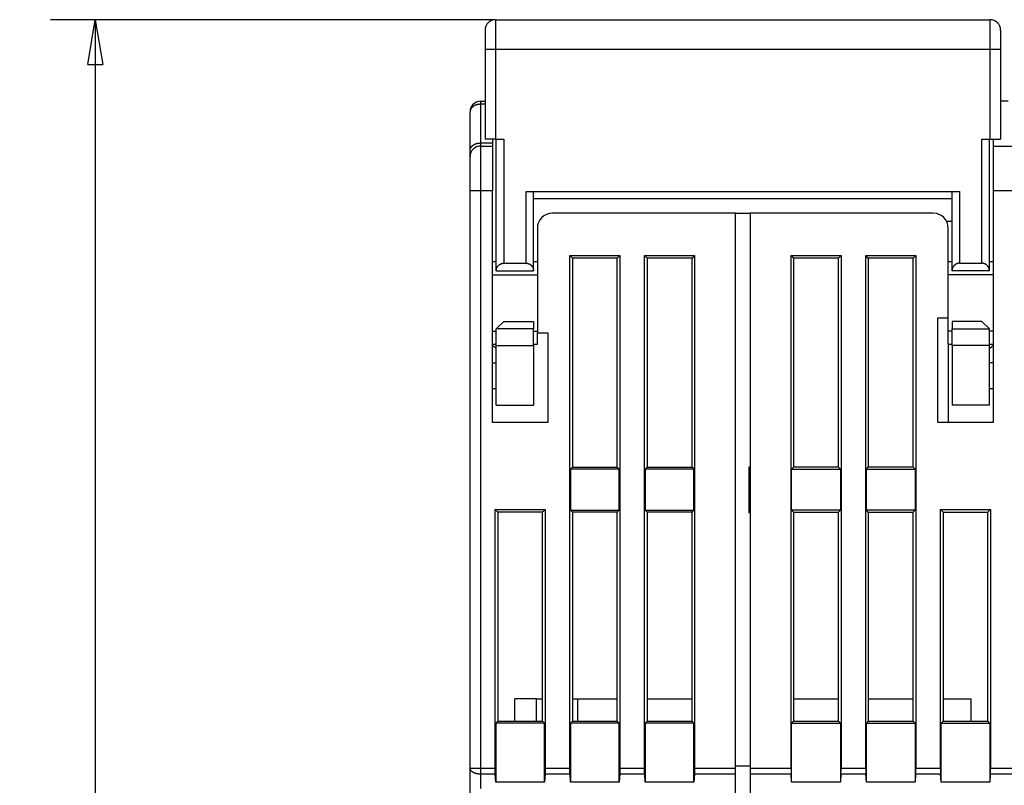
# Model space of a CAD drawing. Extents: x 78 to 594, y 0 to 407.
# Drawn here: x 324 to 390, y 356 to 407 of the extents above; entities that cross this region are included whole.
import ezdxf

# ---------------------------------------------------------------- set-up
doc = ezdxf.new("R2010")
doc.units = 0
doc.linetypes.add('HIDDENNEW0', pattern=[4.5, 1.5, -1.5, 1.5])
for name, color, linetype in [('5', 7, 'CONTINUOUS'), ('MUOTOVIIVAT', 40, 'HIDDENNEW0'), ('TANGVIIVATNONDEF', 3, 'HIDDENNEW0')]:
    doc.layers.add(name, color=color, linetype=linetype)
doc.styles.get("Standard").update_dxf_attribs({"font": 'monotxt.shx'})
doc.dimstyles.new('DSTYLE2', dxfattribs={"dimtxt": 3, "dimasz": 3, "dimexe": 3, "dimexo": 0, "dimgap": 2, "dimtad": 1, "dimrnd": 0.1, "dimzin": 3, "dimcen": 0.09, "dimazin": 3, "dimtp": 1, "dimtm": 1, "dimtfac": 1, "dimtofl": 0, "dimtmove": 0, "dimatfit": 3})

# ---------------------------------------------------------------- blocks, each defined once
blk = doc.blocks.new('_AH1')
at = {"color": 0, "linetype": 'CONTINUOUS'}
for p, q in [((-1, 0.166667), (0, 0)), ((-1, 0.166667), (-1, -0.166667)), ((0, 0), (-1, -0.166667)), ((0, 0), (-1, 0))]:
    blk.add_line(p, q, dxfattribs=at)
blk = doc.blocks.new('*D5284')
at = {"layer": '5', "color": 1, "linetype": 'CONTINUOUS'}
for p, q in [((355.69271, 407.09153), (325.90246, 407.09153)), ((328.90246, 407.09153), (328.90246, 338.84998)), ((328.90246, 270.60844), (328.90246, 338.84998)), ((362.21771, 270.60844), (325.90246, 270.60844))]:
    blk.add_line(p, q, dxfattribs=at)
at = {"layer": '5', "color": 1, "xscale": 3, "yscale": 3, "zscale": 3}
for p, rotation in [((328.90246, 407.09153), 90), ((328.90246, 270.60844), 270)]:
    blk.add_blockref('_AH1', p, dxfattribs=dict(at, rotation=rotation))
at = {"layer": '5', "color": 1, "linetype": 'CONTINUOUS'}
blk.add_text('136,5', height=3, rotation=90, dxfattribs=at).set_placement((326.90146, 331.34998))

msp = doc.modelspace()

# ---------------------------------------------------------------- linework, layer by layer
at = {"layer": 'MUOTOVIIVAT', "color": 40, "linetype": 'CONTINUOUS'}
for p, q in [((355.69271, 407.09153), (388.79271, 407.09153)), ((354.99271, 406.39153), (354.99271, 405.09153)), ((389.49271, 406.39153), (389.49271, 405.09153)), ((354.99271, 405.09153), (354.99271, 399.09153)), ((389.49271, 405.09153), (389.49271, 399.09153)), ((354.69271, 401.63504), (354.9927, 401.63504)), ((389.99271, 401.63504), (389.49271, 401.63504)), ((353.99271, 398.34509), (353.99271, 400.93504)), ((355.69271, 399.09153), (354.99271, 399.09153)), ((355.49274, 399.09154), (355.49271, 398.84006)), ((355.49271, 398.84006), (355.49271, 398.63504)), ((355.69271, 399.09153), (356.24271, 399.09153)), ((355.74271, 390.29153), (355.74271, 399.09153)), ((356.24269, 399.09154), (356.24269, 390.79152)), ((388.24269, 390.79152), (388.24269, 399.09154)), ((388.24271, 399.09153), (388.79271, 399.09153)), ((388.74271, 390.29153), (388.74271, 399.09153)), ((388.79271, 399.09153), (389.49271, 399.09153)), ((388.99271, 399.09153), (388.99271, 398.63504)), ((353.99271, 397.93504), (353.99271, 398.34509)), ((354.69271, 398.63504), (355.49271, 398.63504)), ((355.49271, 398.63504), (355.49271, 395.63504)), ((388.99271, 398.63504), (390.49271, 398.63504)), ((388.99271, 398.63504), (388.99271, 395.63504)), ((353.99271, 395.63504), (353.99271, 397.93504)), ((353.99271, 356.99649), (353.99271, 395.63504)), ((355.49271, 380.13504), (355.49271, 395.63504)), ((357.74271, 395.59153), (386.74271, 395.59153)), ((357.74271, 390.79152), (357.74271, 395.59151)), ((358.24271, 390.29153), (358.24271, 395.59153)), ((386.24271, 390.29153), (386.24271, 395.59153)), ((386.74272, 395.59151), (386.74272, 390.79152)), ((390.49272, 395.63502), (388.9927, 395.63502)), ((388.99271, 395.63504), (388.99271, 380.13504)), ((386.24271, 395.09153), (358.24271, 395.09153)), ((371.74271, 394.13504), (359.49271, 394.13504)), ((371.74271, 394.13504), (372.74271, 394.13505)), ((371.74271, 356.99649), (371.74271, 394.13504)), ((372.74271, 394.13504), (372.74271, 356.99649)), ((384.99271, 394.13504), (372.74271, 394.13504)), ((386.24273, 393.59155), (385.86443, 393.59155)), ((358.49271, 393.13504), (358.49271, 386.13504)), ((385.99271, 387.13504), (385.99271, 393.13504)), ((355.74271, 390.88504), (355.49274, 390.88504)), ((356.24269, 390.79152), (357.74271, 390.79152)), ((358.49272, 390.88504), (358.2427, 390.88504)), ((360.66773, 356.9965), (360.66773, 391.31001)), ((360.66773, 391.31001), (364.01767, 391.31001)), ((360.66773, 391.31001), (360.84273, 391.13506)), ((363.84272, 391.13506), (360.84273, 391.13506)), ((360.84273, 391.13506), (360.84273, 377.13504)), ((363.84272, 391.13506), (364.01767, 391.31001)), ((363.84272, 377.13504), (363.84272, 391.13506)), ((364.01767, 391.31001), (364.01767, 356.9965)), ((365.66773, 356.9965), (365.66773, 391.31001)), ((365.66773, 391.31001), (369.01767, 391.31001)), ((365.84273, 391.13506), (365.66773, 391.31001)), ((368.84272, 391.13506), (365.84273, 391.13506)), ((365.84273, 391.13506), (365.84273, 377.13504)), ((369.01767, 391.31001), (368.84272, 391.13506)), ((368.84272, 377.13504), (368.84272, 391.13506)), ((369.01767, 391.31001), (369.01767, 356.9965)), ((375.46772, 391.31001), (378.81771, 391.31001)), ((375.46772, 391.31001), (375.64272, 391.13506)), ((375.46772, 356.9965), (375.46772, 391.31001)), ((378.64271, 391.13506), (375.64272, 391.13506)), ((375.64272, 391.13506), (375.64272, 377.13504)), ((378.64271, 391.13506), (378.81771, 391.31001)), ((378.64271, 377.13504), (378.64271, 391.13506)), ((378.81771, 391.31001), (378.81771, 356.9965)), ((380.46772, 391.31001), (383.8177, 391.31001)), ((380.64272, 391.13506), (380.46772, 391.31001)), ((380.46772, 356.9965), (380.46772, 391.31001)), ((383.6427, 391.13506), (380.64272, 391.13506)), ((380.64272, 391.13506), (380.64272, 377.13504)), ((383.8177, 391.31001), (383.6427, 391.13506)), ((383.6427, 377.13504), (383.6427, 391.13506)), ((383.8177, 391.31001), (383.8177, 356.9965)), ((386.24273, 390.88504), (385.99271, 390.88504)), ((386.74272, 390.79152), (388.24269, 390.79152)), ((388.9927, 390.88504), (388.74273, 390.88504)), ((355.74271, 390.29153), (358.24271, 390.29153)), ((388.74271, 390.29153), (386.24271, 390.29153)), ((355.49274, 390.0225), (358.49272, 390.0225)), ((388.9927, 390.0225), (385.99271, 390.0225)), ((355.74271, 386.39153), (356.24271, 386.89153)), ((356.24271, 386.89153), (358.24271, 386.89153)), ((358.24271, 386.89153), (358.24271, 386.39153)), ((385.29271, 380.13504), (385.29271, 387.13504)), ((385.29271, 387.13504), (385.99271, 387.13504)), ((385.99271, 386.24758), (385.99271, 387.13504)), ((388.24271, 386.89153), (386.24271, 386.89153)), ((386.24271, 386.89153), (386.24271, 386.39153)), ((388.74271, 386.39153), (388.24271, 386.89153)), ((355.49274, 386.24759), (355.74271, 386.24759)), ((358.2427, 386.39154), (355.74271, 386.39154)), ((355.74271, 385.29153), (355.74271, 386.39153)), ((358.2427, 386.24759), (358.49272, 386.24759)), ((358.24271, 385.29153), (358.24271, 386.39153)), ((386.24273, 386.24759), (385.99271, 386.24759)), ((385.99271, 385.38513), (385.99271, 386.24758)), ((386.24271, 385.29153), (386.24271, 386.39153)), ((386.24273, 386.39154), (388.74273, 386.39154)), ((388.74271, 385.29153), (388.74271, 386.39153)), ((388.9927, 386.24759), (388.74273, 386.24759)), ((358.49271, 385.38513), (358.49272, 386.13506)), ((358.49271, 386.13504), (359.19271, 386.13504)), ((359.19271, 386.13504), (359.19271, 380.13504)), ((355.49274, 385.38505), (355.74271, 385.38505)), ((355.74271, 381.29153), (355.74271, 385.29153)), ((355.74271, 385.29153), (358.2427, 385.29153)), ((358.2427, 385.38505), (358.49272, 385.38505)), ((358.24271, 385.29153), (358.24271, 381.29153)), ((385.99271, 385.38505), (385.99271, 380.13504)), ((385.99271, 385.38505), (386.24273, 385.38505)), ((386.24271, 385.29153), (386.24271, 381.29153)), ((388.74273, 385.29153), (386.24273, 385.29153)), ((388.74271, 381.29153), (388.74271, 385.29153)), ((388.74273, 385.38505), (388.9927, 385.38505)), ((355.49274, 384.13505), (355.74271, 384.13505)), ((388.9927, 384.13505), (388.74273, 384.13505)), ((355.49274, 382.39802), (355.74271, 382.39802)), ((388.74271, 382.39801), (388.9927, 382.39802)), ((355.74271, 381.29153), (358.24271, 381.29153)), ((388.74271, 381.29153), (386.24271, 381.29153)), ((359.19271, 380.13504), (355.49271, 380.13504)), ((388.99271, 380.13504), (385.29271, 380.13504)), ((360.84273, 377.13504), (360.71149, 377.00381)), ((360.71149, 377.00381), (360.71149, 374.26629)), ((363.97396, 377.00381), (360.71149, 377.00381)), ((360.84273, 377.13504), (363.84272, 377.13504)), ((363.97396, 377.00381), (363.84272, 377.13504)), ((363.97396, 374.26629), (363.97396, 377.00381)), ((365.84273, 377.13504), (365.71149, 377.00381)), ((365.71149, 377.00381), (365.71149, 374.26629)), ((368.97395, 377.00381), (365.71149, 377.00381)), ((365.84273, 377.13504), (368.84272, 377.13504)), ((368.84272, 377.13504), (368.97395, 377.00381)), ((368.97395, 374.26629), (368.97395, 377.00381)), ((372.74271, 377.15643), (372.64271, 377.15118)), ((372.64271, 377.15118), (372.64271, 374.11889)), ((372.64271, 377.05118), (372.74271, 377.05642)), ((375.64272, 377.13504), (375.51148, 377.00381)), ((375.51148, 377.00381), (378.77394, 377.00381)), ((375.51148, 374.26629), (375.51148, 377.00381)), ((378.64271, 377.13504), (375.64271, 377.13504)), ((378.64271, 377.13504), (378.77394, 377.00381)), ((378.77394, 377.00381), (378.77394, 374.26629)), ((380.51148, 377.00381), (380.64272, 377.13504)), ((380.51148, 377.00381), (383.77394, 377.00381)), ((380.51148, 374.26629), (380.51148, 377.00381)), ((383.64271, 377.13504), (380.64271, 377.13504)), ((383.6427, 377.13504), (383.77394, 377.00381)), ((383.77394, 377.00381), (383.77394, 374.26629)), ((355.66773, 356.9965), (355.66773, 374.31)), ((355.66773, 374.31), (359.01767, 374.31)), ((355.66773, 374.31), (355.84273, 374.13506)), ((358.84272, 374.13506), (359.01767, 374.31)), ((359.01767, 374.31), (359.01767, 356.9965)), ((385.46772, 374.31), (388.8177, 374.31)), ((385.64271, 374.13506), (385.46772, 374.31)), ((385.46772, 356.9965), (385.46772, 374.31)), ((388.8177, 374.31), (388.6427, 374.13506)), ((388.8177, 374.31), (388.8177, 356.9965)), ((355.84273, 374.13506), (355.84273, 360.13504)), ((358.84272, 374.13506), (355.84273, 374.13506)), ((358.84272, 360.13504), (358.84272, 374.13506)), ((360.71149, 374.26629), (360.84273, 374.13506)), ((360.71149, 374.26629), (363.97396, 374.26629)), ((360.84273, 374.13506), (360.84273, 360.13504)), ((363.84272, 374.13506), (360.84273, 374.13506)), ((363.84272, 374.13506), (363.97396, 374.26629)), ((363.84272, 360.13504), (363.84272, 374.13506)), ((365.71149, 374.26629), (365.84273, 374.13506)), ((365.71149, 374.26629), (368.97395, 374.26629)), ((365.84273, 374.13506), (365.84273, 360.13504)), ((368.84272, 374.13506), (365.84273, 374.13506)), ((368.84272, 374.13506), (368.97395, 374.26629)), ((368.84272, 360.13504), (368.84272, 374.13506)), ((372.74271, 374.21365), (372.64271, 374.21889)), ((372.64271, 374.11889), (372.74271, 374.11365)), ((378.77394, 374.26629), (375.51148, 374.26629)), ((375.64272, 374.13506), (375.51148, 374.26629)), ((375.64271, 374.13504), (378.64271, 374.13504)), ((375.64272, 374.13506), (375.64272, 360.13504)), ((378.77394, 374.26629), (378.64271, 374.13506)), ((378.64271, 360.13504), (378.64271, 374.13506)), ((383.77394, 374.26629), (380.51148, 374.26629)), ((380.64272, 374.13506), (380.51148, 374.26629)), ((380.64271, 374.13504), (383.64271, 374.13504)), ((380.64272, 374.13506), (380.64272, 360.13504)), ((383.77394, 374.26629), (383.6427, 374.13506)), ((383.6427, 360.13504), (383.6427, 374.13506)), ((385.64271, 374.13506), (385.64271, 360.13504)), ((385.64271, 374.13504), (388.64271, 374.13504)), ((388.6427, 360.13504), (388.6427, 374.13506)), ((358.44271, 361.63506), (356.99271, 361.63504)), ((356.99271, 360.13504), (356.99271, 361.63504)), ((358.44271, 361.63504), (358.84272, 361.63506)), ((358.44271, 360.13504), (358.44271, 361.63504)), ((360.84273, 361.63506), (361.19271, 361.63504)), ((361.19271, 361.63504), (363.84272, 361.63506)), ((361.19273, 360.13504), (361.19271, 361.63504)), ((365.84273, 361.63506), (368.84272, 361.63506)), ((375.64272, 361.63506), (378.64271, 361.63506)), ((380.64272, 361.63506), (383.6427, 361.63506)), ((385.64271, 361.63506), (387.49271, 361.63504)), ((387.49271, 361.63504), (387.49271, 360.13504)), ((355.84273, 360.13504), (355.7115, 360.0038)), ((355.7115, 360.0038), (355.7115, 356.06168)), ((358.97396, 360.0038), (355.7115, 360.0038)), ((355.84273, 360.13504), (358.84272, 360.13504)), ((358.84272, 360.13504), (358.97396, 360.0038)), ((358.97396, 356.06168), (358.97396, 360.0038)), ((360.84273, 360.13504), (360.71149, 360.0038)), ((360.71149, 360.0038), (360.71149, 356.06168)), ((363.97396, 360.0038), (360.71149, 360.0038)), ((360.84273, 360.13504), (363.84272, 360.13504)), ((363.84272, 360.13504), (363.97396, 360.0038)), ((363.97396, 356.06168), (363.97396, 360.0038)), ((365.84273, 360.13504), (365.71149, 360.0038)), ((365.71149, 360.0038), (365.71149, 356.06168)), ((368.97395, 360.0038), (365.71149, 360.0038)), ((365.84273, 360.13504), (368.84272, 360.13504)), ((368.97395, 360.0038), (368.84272, 360.13504)), ((368.97395, 356.06168), (368.97395, 360.0038)), ((375.51148, 360.0038), (375.64272, 360.13504)), ((375.51148, 360.0038), (378.77394, 360.0038)), ((375.51148, 356.06168), (375.51148, 360.0038)), ((375.64272, 360.13504), (378.64271, 360.13504)), ((378.64271, 360.13504), (378.77394, 360.0038)), ((378.77394, 360.0038), (378.77394, 356.06168)), ((380.64272, 360.13504), (380.51148, 360.0038)), ((380.51148, 360.0038), (383.77394, 360.0038)), ((380.51148, 356.06168), (380.51148, 360.0038)), ((380.64272, 360.13504), (383.6427, 360.13504)), ((383.6427, 360.13504), (383.77394, 360.0038)), ((383.77394, 360.0038), (383.77394, 356.06168)), ((385.64271, 360.13504), (385.51148, 360.0038)), ((385.51148, 360.0038), (388.77394, 360.0038)), ((385.51148, 356.06168), (385.51148, 360.0038)), ((385.64271, 360.13504), (388.6427, 360.13504)), ((388.6427, 360.13504), (388.77394, 360.0038)), ((388.77394, 360.0038), (388.77394, 356.06168)), ((353.99271, 355.28946), (353.99271, 356.99649)), ((355.7115, 356.06168), (355.67882, 356.59496)), ((359.00659, 356.59496), (358.97396, 356.06168)), ((360.67881, 356.59496), (359.00659, 356.59496)), ((359.01767, 356.9965), (360.66773, 356.9965)), ((360.71149, 356.06168), (360.67881, 356.59496)), ((364.00664, 356.59496), (363.97396, 356.06168)), ((365.67881, 356.59496), (364.00664, 356.59496)), ((364.01767, 356.9965), (365.66773, 356.9965)), ((365.71149, 356.06168), (365.67881, 356.59496)), ((369.00664, 356.59496), (368.97395, 356.06168)), ((371.74273, 356.59496), (369.00664, 356.59496)), ((369.01767, 356.9965), (371.74273, 356.9965)), ((371.74271, 356.59498), (371.74271, 356.99649)), ((371.74271, 349.93353), (371.74271, 356.59498)), ((372.74271, 357.12261), (371.74273, 357.1226)), ((372.74271, 356.9965), (375.46772, 356.9965)), ((372.74271, 356.99649), (372.74271, 356.59498)), ((372.74271, 356.59498), (372.74271, 349.93353)), ((375.4788, 356.59496), (372.74271, 356.59496)), ((375.51148, 356.06168), (375.4788, 356.59496)), ((378.80663, 356.59496), (378.77394, 356.06168)), ((380.4788, 356.59496), (378.80663, 356.59496)), ((378.81771, 356.9965), (380.46772, 356.9965)), ((380.51148, 356.06168), (380.4788, 356.59496)), ((383.80662, 356.59496), (383.77394, 356.06168)), ((385.4788, 356.59496), (383.80662, 356.59496)), ((383.8177, 356.9965), (385.46772, 356.9965)), ((385.51148, 356.06168), (385.4788, 356.59496)), ((388.80662, 356.59496), (388.77394, 356.06168)), ((390.6788, 356.59496), (388.80662, 356.59496)), ((388.8177, 356.9965), (390.66772, 356.9965)), ((358.97396, 356.06168), (355.7115, 356.06168)), ((363.97396, 356.06168), (360.71149, 356.06168)), ((368.97395, 356.06168), (365.71149, 356.06168)), ((378.77394, 356.06168), (375.51148, 356.06168)), ((383.77394, 356.06168), (380.51148, 356.06168)), ((388.77394, 356.06168), (385.51148, 356.06168))]:
    msp.add_line(p, q, dxfattribs=at)
for points in [[(355.74271, 390.29153), (355.74288, 390.3052, -0.00644556), (355.7434, 390.31882, -0.00645828), (355.74428, 390.33237, -0.00653094), (355.74551, 390.34587, -0.00667349), (355.74711, 390.3593, -0.00678315), (355.74907, 390.37267, -0.00687706), (355.75141, 390.38597, -0.00695947), (355.75411, 390.39919, -0.00704767), (355.75719, 390.41234, -0.00711569), (355.76065, 390.42542, -0.00718336), (355.7645, 390.43842, -0.00723022), (355.76874, 390.45133, -0.00727811), (355.77337, 390.46416, -0.00730284), (355.7784, 390.47691, -0.00732847), (355.78384, 390.48957, -0.00732952), (355.78967, 390.50214, -0.00733216), (355.79592, 390.51461, -0.00730932), (355.80257, 390.52699, -0.00728926), (355.80966, 390.53927, -0.00724274), (355.81715, 390.55146, -0.00719943), (355.82508, 390.56354, -0.0071325), (355.83343, 390.57551, -0.00707444), (355.84222, 390.58738, -0.00698104), (355.85144, 390.59914, -0.00688077), (355.86112, 390.61078, -0.00681953), (355.87122, 390.6223, -0.00685389), (355.88178, 390.63368, -0.00691132), (355.89278, 390.64489, -0.00707128), (355.90422, 390.65588, -0.00719288), (355.91608, 390.66666, -0.00735647), (355.9284, 390.67717, -0.00748778), (355.94114, 390.68741, -0.00766972), (355.95432, 390.69732, -0.0078276), (355.96792, 390.70691, -0.00804516), (355.98196, 390.71611, -0.00817714), (355.99641, 390.72494, -0.00831727), (356.01129, 390.73333, -0.00856772), (356.02661, 390.74128, -0.00898909), (356.04239, 390.74874, -0.00882836), (356.05849, 390.75571, -0.00831068), (356.07491, 390.76213, -0.00948008), (356.09205, 390.76802, -0.01175845), (356.11008, 390.77332, -0.00870438), (356.12726, 390.77797, -0.00234834), (356.14299, 390.78189, -0.01304821), (356.16411, 390.78535, -0.02277309), (356.19783, 390.78856, -0.01062972), (356.24269, 390.79152, -0.00539966)], [(357.74271, 390.79152), (357.76296, 390.7911, -0.00932329), (357.78282, 390.78994, -0.00982579), (357.80226, 390.788, -0.01002677), (357.8213, 390.78535, -0.00984082), (357.83993, 390.78199, -0.00977273), (357.85816, 390.77797, -0.00970674), (357.87597, 390.77329, -0.00965023), (357.89337, 390.76802, -0.00950176), (357.91036, 390.76214, -0.00939393), (357.92693, 390.75571, -0.00922547), (357.94308, 390.74874, -0.00909343), (357.95881, 390.74128, -0.00890108), (357.97412, 390.73333, -0.00875028), (357.98901, 390.72494, -0.00854738), (358.00347, 390.71611, -0.00838852), (358.01751, 390.70691, -0.00818325), (358.03111, 390.69732, -0.00802507), (358.04429, 390.68741, -0.00782636), (358.05703, 390.67717, -0.00767585), (358.06934, 390.66666, -0.00748852), (358.08121, 390.65588, -0.00735513), (358.09265, 390.64489, -0.007193), (358.10364, 390.63368, -0.00707191), (358.1142, 390.6223, -0.00691144), (358.12431, 390.61078, -0.00685384), (358.13398, 390.59914, -0.00681964), (358.1432, 390.58738, -0.00688088), (358.152, 390.57551, -0.00698099), (358.16035, 390.56354, -0.00707482), (358.16828, 390.55146, -0.00713393), (358.17577, 390.53927, -0.00719971), (358.18285, 390.52699, -0.00723978), (358.18951, 390.51461, -0.00729106), (358.19576, 390.50214, -0.00732322), (358.20159, 390.48957, -0.00732961), (358.20702, 390.47691, -0.00728571), (358.21205, 390.46417, -0.00734295), (358.21668, 390.45133, -0.00745618), (358.22092, 390.43839, -0.00723354), (358.22477, 390.42542, -0.00673643), (358.22823, 390.41245, -0.00734702), (358.23131, 390.39919, -0.00861272), (358.23402, 390.38554, -0.00654243), (358.23635, 390.37267, -0.00238159), (358.23826, 390.361, -0.00895968), (358.2399, 390.34587, -0.01500809), (358.24139, 390.32239, -0.00726075), (358.2427, 390.29153, -0.00384622)], [(386.74272, 390.79152), (386.72247, 390.7911, 0.00932277), (386.70262, 390.78994, 0.00982531), (386.68317, 390.788, 0.01002635), (386.66413, 390.78535, 0.00984049), (386.6455, 390.78199, 0.00977247), (386.62727, 390.77797, 0.00970654), (386.60946, 390.77329, 0.00965011), (386.59205, 390.76802, 0.0095017), (386.57507, 390.76214, 0.00939393), (386.5585, 390.75571, 0.00922552), (386.54235, 390.74874, 0.00909353), (386.52661, 390.74128, 0.00890122), (386.51131, 390.73333, 0.00875044), (386.49642, 390.72494, 0.00854757), (386.48196, 390.71611, 0.00838872), (386.46792, 390.70691, 0.00818346), (386.45432, 390.69732, 0.00802529), (386.44114, 390.68741, 0.00782657), (386.4284, 390.67717, 0.00767606), (386.41608, 390.66666, 0.0074887), (386.40422, 390.65588, 0.00735531), (386.39278, 390.64489, 0.00719315), (386.38178, 390.63368, 0.00707202), (386.37122, 390.6223, 0.0069115), (386.36112, 390.61078, 0.00685387), (386.35144, 390.59914, 0.00681967), (386.34222, 390.58738, 0.00688094), (386.33343, 390.57551, 0.00698112), (386.32508, 390.56354, 0.00707502), (386.31715, 390.55146, 0.0071342), (386.30966, 390.53927, 0.00720005), (386.30257, 390.52699, 0.0072402), (386.29592, 390.51461, 0.00729156), (386.28967, 390.50214, 0.0073238), (386.28384, 390.48957, 0.00733027), (386.2784, 390.47691, 0.00728645), (386.27338, 390.46417, 0.00734379), (386.26874, 390.45133, 0.00745714), (386.26451, 390.43839, 0.00723454), (386.26066, 390.42542, 0.00673742), (386.2572, 390.41245, 0.00734823), (386.25412, 390.39919, 0.00861431), (386.25141, 390.38554, 0.00654364), (386.24908, 390.37267, 0.00238188), (386.24717, 390.361, 0.00896162), (386.24553, 390.34587, 0.0150117), (386.24405, 390.32239, 0.00726249), (386.24273, 390.29153, 0.00384711)], [(388.74273, 390.29153), (388.74255, 390.3052, 0.00644397), (388.74203, 390.31882, 0.00645662), (388.74115, 390.33237, 0.00652928), (388.73992, 390.34587, 0.00667191), (388.73832, 390.3593, 0.00678164), (388.73636, 390.37267, 0.00687561), (388.73402, 390.38597, 0.00695807), (388.73132, 390.39919, 0.00704635), (388.72824, 390.41234, 0.00711444), (388.72478, 390.42542, 0.00718218), (388.72092, 390.43842, 0.00722912), (388.71669, 390.45133, 0.0072771), (388.71205, 390.46416, 0.00730191), (388.70703, 390.47691, 0.00732763), (388.70159, 390.48957, 0.00732876), (388.69576, 390.50214, 0.00733149), (388.68951, 390.51461, 0.00730873), (388.68285, 390.52699, 0.00728876), (388.67577, 390.53927, 0.00724232), (388.66828, 390.55146, 0.00719909), (388.66035, 390.56354, 0.00713223), (388.652, 390.57551, 0.00707425), (388.6432, 390.58738, 0.00698091), (388.63398, 390.59914, 0.00688068), (388.62431, 390.61078, 0.00681953), (388.6142, 390.6223, 0.00685403), (388.60364, 390.63368, 0.00691159), (388.59265, 390.64489, 0.00707172), (388.58121, 390.65588, 0.00719344), (388.56934, 390.66666, 0.00735715), (388.55703, 390.67717, 0.00748852), (388.54429, 390.68741, 0.00767054), (388.53111, 390.69732, 0.00782845), (388.51751, 390.70691, 0.00804604), (388.50346, 390.71611, 0.00817799), (388.48901, 390.72494, 0.00831809), (388.47413, 390.73333, 0.00856847), (388.45881, 390.74128, 0.00898978), (388.44303, 390.74874, 0.00882888), (388.42692, 390.75571, 0.00831102), (388.41051, 390.76213, 0.0094803), (388.39337, 390.76802, 0.01175846), (388.37533, 390.77332, 0.0087041), (388.35815, 390.77797, 0.00234818), (388.34242, 390.78189, 0.01304748), (388.32129, 390.78535, 0.02277048), (388.28757, 390.78856, 0.01062794), (388.24269, 390.79152, 0.00539864)], [(355.74271, 385.10595), (355.73616, 385.10921, -0.00253076), (355.72963, 385.11254, -0.00254618), (355.72312, 385.11595, -0.00251077), (355.71664, 385.11943, -0.0024201), (355.71017, 385.12297, -0.00235043), (355.70372, 385.12659, -0.00228729), (355.69729, 385.13027, -0.00222715), (355.69088, 385.13402, -0.00215818), (355.68449, 385.13783, -0.00209676), (355.67812, 385.1417, -0.00203051), (355.67176, 385.14563, -0.00197066), (355.66542, 385.14962, -0.00190509), (355.65909, 385.15367, -0.00184621), (355.65278, 385.15777, -0.00178189), (355.64649, 385.16192, -0.0017242), (355.64021, 385.16613, -0.00166106), (355.63394, 385.17039, -0.00160451), (355.62769, 385.1747, -0.00154252), (355.62145, 385.17905, -0.00148721), (355.61522, 385.18345, -0.00142657), (355.60901, 385.18789, -0.00137216), (355.60281, 385.19238, -0.0013121), (355.59662, 385.1969, -0.00125961), (355.59044, 385.20147, -0.00120249), (355.58427, 385.20607, -0.00114841), (355.57812, 385.21071, -0.0010865), (355.57197, 385.21537, -0.00104195), (355.56583, 385.22008, -0.00099913), (355.55969, 385.22483, -0.00092866), (355.55358, 385.22958, -0.00083241), (355.54752, 385.23433, -0.00084514), (355.54136, 385.23919, -0.00090086), (355.53507, 385.24419, -0.00067915), (355.52917, 385.24889, -0.00031594), (355.52384, 385.25316, -0.00079538), (355.51701, 385.25868, -0.00114931), (355.50649, 385.26724, -0.00054715), (355.49274, 385.27847, -0.00030097)], [(388.74271, 385.08498), (388.74903, 385.08959, 0.00035634), (388.75534, 385.09421, 0.00035579), (388.76164, 385.09884, 0.00035555), (388.76795, 385.10349, 0.00035567), (388.77425, 385.10814, 0.00035565), (388.78055, 385.11281, 0.00035561), (388.78684, 385.11749, 0.00035553), (388.79313, 385.12218, 0.00035553), (388.79942, 385.12688, 0.00035546), (388.8057, 385.1316, 0.00035545), (388.81199, 385.13632, 0.00035538), (388.81827, 385.14106, 0.00035537), (388.82454, 385.14581, 0.0003553), (388.83081, 385.15057, 0.00035528), (388.83708, 385.15535, 0.00035521), (388.84335, 385.16013, 0.00035521), (388.84961, 385.16493, 0.00035513), (388.85587, 385.16973, 0.0003551), (388.86212, 385.17455, 0.00035505), (388.86838, 385.17939, 0.00035509), (388.87462, 385.18423, 0.00035494), (388.88087, 385.18908, 0.00035474), (388.88711, 385.19395, 0.00035492), (388.89335, 385.19883, 0.00035555), (388.89959, 385.20372, 0.00035458), (388.90582, 385.20862, 0.00035239), (388.91204, 385.21353, 0.00035539), (388.91827, 385.21845, 0.00036261), (388.92451, 385.2234, 0.00035217), (388.93071, 385.22834, 0.00032872), (388.93688, 385.23326, 0.00036291), (388.94314, 385.23827, 0.00043278), (388.94954, 385.24341, 0.0003281), (388.95555, 385.24825, 0.00011199), (388.96098, 385.25263, 0.0004633), (388.96795, 385.25827, 0.00079697), (388.97867, 385.26701, 0.00038901), (388.9927, 385.27847, 0.00020588)], [(355.67882, 356.59496), (355.67828, 356.60381, -0.00049107), (355.67776, 356.61274, -0.00048296), (355.67725, 356.62176, -0.00047327), (355.67676, 356.63086, -0.00046302), (355.67627, 356.64004, -0.00045357), (355.6758, 356.64929, -0.00044508), (355.67535, 356.65862, -0.00043682), (355.6749, 356.66803, -0.0004291), (355.67447, 356.67751, -0.00042169), (355.67405, 356.68705, -0.00041485), (355.67364, 356.69667, -0.00040825), (355.67325, 356.70635, -0.00040216), (355.67287, 356.7161, -0.00039629), (355.6725, 356.7259, -0.0003909), (355.67215, 356.73577, -0.0003857), (355.67181, 356.7457, -0.00038095), (355.67148, 356.75568, -0.00037635), (355.67117, 356.76572, -0.00037217), (355.67086, 356.77581, -0.00036815), (355.67058, 356.78595, -0.00036458), (355.6703, 356.79614, -0.000361), (355.67004, 356.80638, -0.0003577), (355.6698, 356.81666, -0.00035494), (355.66956, 356.82698, -0.00035292), (355.66934, 356.83735, -0.00034947), (355.66914, 356.84776, -0.00034515), (355.66895, 356.85819, -0.00034604), (355.66877, 356.86868, -0.00035127), (355.6686, 356.87921, -0.00033948), (355.66845, 356.88974, -0.00031558), (355.66832, 356.90022, -0.00034731), (355.6682, 356.91091, -0.00041315), (355.66809, 356.92188, -0.00031196), (355.668, 356.93219, -0.00010538), (355.66792, 356.94153, -0.00044033), (355.66785, 356.95356, -0.0007567), (355.66779, 356.97214, -0.00036832), (355.66773, 356.9965, -0.00019445)], [(359.01767, 356.9965), (359.01766, 356.98574, -0.00033617), (359.01764, 356.975, -0.00033758), (359.01761, 356.96427, -0.00033798), (359.01756, 356.95356, -0.00033741), (359.0175, 356.94286, -0.00033751), (359.01742, 356.93219, -0.00033784), (359.01732, 356.92154, -0.00033845), (359.01722, 356.91091, -0.00033903), (359.0171, 356.90031, -0.00033998), (359.01696, 356.88974, -0.00034096), (359.01681, 356.87919, -0.0003423), (359.01665, 356.86868, -0.00034367), (359.01647, 356.8582, -0.0003454), (359.01628, 356.84776, -0.00034718), (359.01608, 356.83735, -0.00034932), (359.01586, 356.82698, -0.00035153), (359.01562, 356.81666, -0.00035411), (359.01538, 356.80638, -0.00035675), (359.01512, 356.79614, -0.00035981), (359.01484, 356.78595, -0.00036299), (359.01456, 356.77581, -0.00036645), (359.01426, 356.76572, -0.0003699), (359.01394, 356.75568, -0.00037422), (359.01361, 356.7457, -0.00037909), (359.01327, 356.73577, -0.00038276), (359.01292, 356.7259, -0.00038514), (359.01255, 356.7161, -0.00039372), (359.01217, 356.70635, -0.00040737), (359.01177, 356.69665, -0.00040166), (359.01137, 356.68705, -0.00038027), (359.01095, 356.67758, -0.00042649), (359.01051, 356.66803, -0.00051846), (359.01005, 356.65834, -0.00040065), (359.00961, 356.64929, -0.00013707), (359.0092, 356.64114, -0.00057863), (359.00865, 356.63086, -0.00103461), (359.00777, 356.61525, -0.00052187), (359.00659, 356.59496, -0.00028012)], [(360.67881, 356.59496), (360.67828, 356.60381, -0.00049079), (360.67776, 356.61274, -0.00048268), (360.67725, 356.62176, -0.00047301), (360.67675, 356.63086, -0.00046275), (360.67627, 356.64004, -0.00045332), (360.6758, 356.64929, -0.00044483), (360.67534, 356.65862, -0.00043657), (360.6749, 356.66803, -0.00042886), (360.67447, 356.67751, -0.00042145), (360.67405, 356.68705, -0.00041461), (360.67364, 356.69667, -0.00040802), (360.67325, 356.70635, -0.00040193), (360.67287, 356.7161, -0.00039607), (360.6725, 356.7259, -0.00039068), (360.67215, 356.73577, -0.00038548), (360.67181, 356.7457, -0.00038073), (360.67148, 356.75568, -0.00037613), (360.67116, 356.76572, -0.00037195), (360.67086, 356.77581, -0.00036795), (360.67058, 356.78595, -0.00036438), (360.6703, 356.79614, -0.0003608), (360.67004, 356.80638, -0.0003575), (360.6698, 356.81666, -0.00035473), (360.66956, 356.82698, -0.00035272), (360.66934, 356.83735, -0.00034927), (360.66914, 356.84776, -0.00034495), (360.66895, 356.85819, -0.00034584), (360.66877, 356.86868, -0.00035107), (360.6686, 356.87921, -0.00033929), (360.66845, 356.88974, -0.0003154), (360.66832, 356.90022, -0.00034711), (360.6682, 356.91091, -0.00041292), (360.66809, 356.92188, -0.00031178), (360.66799, 356.93219, -0.00010532), (360.66792, 356.94153, -0.00044008), (360.66785, 356.95356, -0.00075627), (360.66779, 356.97214, -0.00036811), (360.66773, 356.9965, -0.00019434)], [(364.01767, 356.9965), (364.01766, 356.98574, -0.00033613), (364.01764, 356.975, -0.00033759), (364.01761, 356.96427, -0.00033794), (364.01756, 356.95356, -0.00033721), (364.01749, 356.94286, -0.00033719), (364.01742, 356.93219, -0.00033741), (364.01732, 356.92154, -0.00033792), (364.01722, 356.91091, -0.00033838), (364.0171, 356.90031, -0.00033921), (364.01696, 356.88974, -0.00034007), (364.01681, 356.87919, -0.0003413), (364.01665, 356.86868, -0.00034254), (364.01647, 356.8582, -0.00034415), (364.01628, 356.84776, -0.0003458), (364.01608, 356.83735, -0.00034783), (364.01586, 356.82698, -0.00034991), (364.01563, 356.81666, -0.00035235), (364.01538, 356.80638, -0.00035486), (364.01512, 356.79614, -0.00035779), (364.01485, 356.78595, -0.00036083), (364.01456, 356.77581, -0.00036415), (364.01426, 356.76572, -0.00036745), (364.01395, 356.75568, -0.00037162), (364.01362, 356.7457, -0.00037633), (364.01328, 356.73577, -0.00037986), (364.01293, 356.7259, -0.00038209), (364.01256, 356.7161, -0.00039048), (364.01219, 356.70635, -0.00040386), (364.01179, 356.69665, -0.00039811), (364.01139, 356.68705, -0.00037682), (364.01097, 356.67758, -0.00042245), (364.01054, 356.66803, -0.00051328), (364.01008, 356.65834, -0.00039664), (364.00964, 356.64929, -0.00013592), (364.00924, 356.64114, -0.00057242), (364.00869, 356.63086, -0.00102292), (364.00781, 356.61525, -0.00051594), (364.00664, 356.59496, -0.00027697)], [(365.67881, 356.59496), (365.67828, 356.60381, -0.00049051), (365.67776, 356.61274, -0.00048241), (365.67725, 356.62176, -0.00047274), (365.67675, 356.63086, -0.00046249), (365.67627, 356.64004, -0.00045306), (365.6758, 356.64929, -0.00044458), (365.67534, 356.65862, -0.00043632), (365.6749, 356.66803, -0.00042861), (365.67447, 356.67751, -0.00042121), (365.67405, 356.68705, -0.00041438), (365.67364, 356.69667, -0.00040778), (365.67325, 356.70635, -0.00040171), (365.67287, 356.7161, -0.00039584), (365.6725, 356.7259, -0.00039046), (365.67215, 356.73577, -0.00038526), (365.67181, 356.7457, -0.00038051), (365.67148, 356.75568, -0.00037592), (365.67116, 356.76572, -0.00037174), (365.67086, 356.77581, -0.00036774), (365.67058, 356.78595, -0.00036417), (365.6703, 356.79614, -0.00036059), (365.67004, 356.80638, -0.00035729), (365.6698, 356.81666, -0.00035453), (365.66956, 356.82698, -0.00035252), (365.66934, 356.83735, -0.00034907), (365.66914, 356.84776, -0.00034476), (365.66895, 356.85819, -0.00034564), (365.66877, 356.86868, -0.00035087), (365.6686, 356.87921, -0.0003391), (365.66845, 356.88974, -0.00031522), (365.66832, 356.90022, -0.00034692), (365.66819, 356.91091, -0.00041268), (365.66809, 356.92188, -0.0003116), (365.66799, 356.93219, -0.00010526), (365.66791, 356.94153, -0.00043983), (365.66785, 356.95356, -0.00075583), (365.66779, 356.97214, -0.0003679), (365.66773, 356.9965, -0.00019423)], [(369.01767, 356.9965), (369.01766, 356.98574, -0.00033632), (369.01764, 356.975, -0.00033778), (369.01761, 356.96427, -0.00033813), (369.01756, 356.95356, -0.00033741), (369.01749, 356.94286, -0.00033738), (369.01741, 356.93219, -0.00033761), (369.01732, 356.92154, -0.00033811), (369.01722, 356.91091, -0.00033857), (369.0171, 356.90031, -0.0003394), (369.01696, 356.88974, -0.00034027), (369.01681, 356.87919, -0.00034149), (369.01665, 356.86868, -0.00034274), (369.01647, 356.8582, -0.00034435), (369.01628, 356.84776, -0.000346), (369.01608, 356.83735, -0.00034803), (369.01586, 356.82698, -0.00035011), (369.01563, 356.81666, -0.00035255), (369.01538, 356.80638, -0.00035506), (369.01512, 356.79614, -0.00035799), (369.01485, 356.78595, -0.00036103), (369.01456, 356.77581, -0.00036436), (369.01426, 356.76572, -0.00036766), (369.01395, 356.75568, -0.00037183), (369.01362, 356.7457, -0.00037654), (369.01328, 356.73577, -0.00038008), (369.01293, 356.7259, -0.00038231), (369.01256, 356.7161, -0.0003907), (369.01218, 356.70635, -0.00040409), (369.01179, 356.69665, -0.00039834), (369.01139, 356.68705, -0.00037704), (369.01097, 356.67758, -0.00042269), (369.01054, 356.66803, -0.00051357), (369.01008, 356.65834, -0.00039686), (369.00964, 356.64929, -0.000136), (369.00923, 356.64114, -0.00057275), (369.00869, 356.63086, -0.00102351), (369.00781, 356.61525, -0.00051624), (369.00664, 356.59496, -0.00027713)], [(375.46772, 356.9965), (375.46773, 356.98574, 0.00033313), (375.46775, 356.975, 0.00033452), (375.46779, 356.96427, 0.00033492), (375.46784, 356.95356, 0.00033436), (375.46791, 356.94286, 0.00033445), (375.46799, 356.93219, 0.00033478), (375.46808, 356.92154, 0.00033538), (375.46819, 356.91091, 0.00033596), (375.46831, 356.90031, 0.0003369), (375.46845, 356.88974, 0.00033787), (375.4686, 356.87919, 0.0003392), (375.46876, 356.86868, 0.00034056), (375.46894, 356.8582, 0.00034227), (375.46913, 356.84776, 0.00034403), (375.46934, 356.83735, 0.00034616), (375.46956, 356.82698, 0.00034835), (375.46979, 356.81666, 0.0003509), (375.47004, 356.80638, 0.00035352), (375.4703, 356.79614, 0.00035655), (375.47057, 356.78595, 0.0003597), (375.47086, 356.77581, 0.00036313), (375.47116, 356.76572, 0.00036655), (375.47148, 356.75568, 0.00037082), (375.4718, 356.7457, 0.00037565), (375.47214, 356.73577, 0.0003793), (375.4725, 356.7259, 0.00038165), (375.47286, 356.7161, 0.00039015), (375.47324, 356.70635, 0.00040368), (375.47364, 356.69665, 0.00039803), (375.47404, 356.68705, 0.00037682), (375.47446, 356.67758, 0.00042263), (375.47489, 356.66803, 0.00051377), (375.47535, 356.65834, 0.00039703), (375.47579, 356.64929, 0.00013583), (375.4762, 356.64114, 0.0005734), (375.47675, 356.63086, 0.00102525), (375.47763, 356.61525, 0.00051715), (375.4788, 356.59496, 0.00027758)], [(378.80663, 356.59496), (378.80716, 356.60381, 0.00048924), (378.80768, 356.61274, 0.00048116), (378.80819, 356.62176, 0.00047151), (378.80868, 356.63086, 0.00046129), (378.80916, 356.64004, 0.00045188), (378.80963, 356.64929, 0.00044342), (378.81009, 356.65862, 0.00043519), (378.81053, 356.66803, 0.0004275), (378.81096, 356.67751, 0.00042012), (378.81138, 356.68705, 0.0004133), (378.81179, 356.69667, 0.00040672), (378.81218, 356.70635, 0.00040066), (378.81256, 356.7161, 0.00039481), (378.81293, 356.7259, 0.00038944), (378.81328, 356.73577, 0.00038426), (378.81362, 356.7457, 0.00037953), (378.81395, 356.75568, 0.00037494), (378.81426, 356.76572, 0.00037078), (378.81456, 356.77581, 0.00036678), (378.81485, 356.78595, 0.00036322), (378.81513, 356.79614, 0.00035965), (378.81539, 356.80638, 0.00035636), (378.81563, 356.81666, 0.00035361), (378.81587, 356.82698, 0.0003516), (378.81609, 356.83735, 0.00034817), (378.81629, 356.84776, 0.00034386), (378.81648, 356.85819, 0.00034474), (378.81666, 356.86868, 0.00034996), (378.81683, 356.87921, 0.00033821), (378.81698, 356.88974, 0.0003144), (378.81711, 356.90022, 0.00034602), (378.81724, 356.91091, 0.00041161), (378.81735, 356.92188, 0.00031079), (378.81744, 356.93219, 0.00010499), (378.81752, 356.94153, 0.00043868), (378.81759, 356.95356, 0.00075387), (378.81765, 356.97214, 0.00036695), (378.81771, 356.9965, 0.00019373)], [(380.46772, 356.9965), (380.46773, 356.98574, 0.00033294), (380.46775, 356.975, 0.00033433), (380.46779, 356.96427, 0.00033473), (380.46784, 356.95356, 0.00033417), (380.4679, 356.94286, 0.00033426), (380.46798, 356.93219, 0.00033459), (380.46808, 356.92154, 0.00033519), (380.46819, 356.91091, 0.00033577), (380.46831, 356.90031, 0.0003367), (380.46845, 356.88974, 0.00033768), (380.4686, 356.87919, 0.000339), (380.46876, 356.86868, 0.00034036), (380.46894, 356.8582, 0.00034207), (380.46913, 356.84776, 0.00034384), (380.46934, 356.83735, 0.00034596), (380.46956, 356.82698, 0.00034815), (380.46979, 356.81666, 0.0003507), (380.47004, 356.80638, 0.00035331), (380.4703, 356.79614, 0.00035634), (380.47057, 356.78595, 0.0003595), (380.47086, 356.77581, 0.00036292), (380.47116, 356.76572, 0.00036634), (380.47147, 356.75568, 0.00037061), (380.4718, 356.7457, 0.00037544), (380.47214, 356.73577, 0.00037908), (380.4725, 356.7259, 0.00038143), (380.47286, 356.7161, 0.00038993), (380.47324, 356.70635, 0.00040345), (380.47364, 356.69665, 0.0003978), (380.47404, 356.68705, 0.00037661), (380.47446, 356.67758, 0.00042239), (380.47489, 356.66803, 0.00051348), (380.47535, 356.65834, 0.0003968), (380.47579, 356.64929, 0.00013576), (380.4762, 356.64114, 0.00057307), (380.47674, 356.63086, 0.00102466), (380.47762, 356.61525, 0.00051686), (380.4788, 356.59496, 0.00027743)], [(383.80662, 356.59496), (383.80716, 356.60381, 0.00048952), (383.80768, 356.61274, 0.00048143), (383.80818, 356.62176, 0.00047178), (383.80868, 356.63086, 0.00046155), (383.80916, 356.64004, 0.00045214), (383.80963, 356.64929, 0.00044367), (383.81009, 356.65862, 0.00043544), (383.81053, 356.66803, 0.00042774), (383.81096, 356.67751, 0.00042036), (383.81138, 356.68705, 0.00041354), (383.81179, 356.69667, 0.00040696), (383.81218, 356.70635, 0.00040089), (383.81256, 356.7161, 0.00039504), (383.81293, 356.7259, 0.00038966), (383.81328, 356.73577, 0.00038448), (383.81362, 356.7457, 0.00037974), (383.81395, 356.75568, 0.00037516), (383.81426, 356.76572, 0.00037099), (383.81456, 356.77581, 0.00036699), (383.81485, 356.78595, 0.00036343), (383.81513, 356.79614, 0.00035986), (383.81539, 356.80638, 0.00035657), (383.81563, 356.81666, 0.00035381), (383.81587, 356.82698, 0.0003518), (383.81609, 356.83735, 0.00034837), (383.81629, 356.84776, 0.00034406), (383.81648, 356.85819, 0.00034494), (383.81666, 356.86868, 0.00035016), (383.81683, 356.87921, 0.00033841), (383.81698, 356.88974, 0.00031458), (383.81711, 356.90022, 0.00034621), (383.81724, 356.91091, 0.00041185), (383.81734, 356.92188, 0.00031097), (383.81744, 356.93219, 0.00010505), (383.81752, 356.94153, 0.00043893), (383.81758, 356.95356, 0.0007543), (383.81765, 356.97214, 0.00036716), (383.8177, 356.9965, 0.00019384)], [(385.46772, 356.9965), (385.46772, 356.98574, 0.00033275), (385.46775, 356.975, 0.00033414), (385.46778, 356.96427, 0.00033454), (385.46784, 356.95356, 0.00033398), (385.4679, 356.94286, 0.00033407), (385.46798, 356.93219, 0.0003344), (385.46808, 356.92154, 0.000335), (385.46819, 356.91091, 0.00033558), (385.46831, 356.90031, 0.00033651), (385.46845, 356.88974, 0.00033749), (385.4686, 356.87919, 0.00033881), (385.46876, 356.86868, 0.00034017), (385.46894, 356.8582, 0.00034188), (385.46913, 356.84776, 0.00034364), (385.46934, 356.83735, 0.00034576), (385.46956, 356.82698, 0.00034795), (385.46979, 356.81666, 0.0003505), (385.47004, 356.80638, 0.00035311), (385.4703, 356.79614, 0.00035614), (385.47057, 356.78595, 0.00035929), (385.47086, 356.77581, 0.00036271), (385.47116, 356.76572, 0.00036613), (385.47147, 356.75568, 0.0003704), (385.4718, 356.7457, 0.00037522), (385.47214, 356.73577, 0.00037886), (385.4725, 356.7259, 0.00038122), (385.47286, 356.7161, 0.00038971), (385.47324, 356.70635, 0.00040322), (385.47364, 356.69665, 0.00039757), (385.47404, 356.68705, 0.00037639), (385.47445, 356.67758, 0.00042215), (385.47489, 356.66803, 0.00051318), (385.47535, 356.65834, 0.00039657), (385.47579, 356.64929, 0.00013568), (385.47619, 356.64114, 0.00057274), (385.47674, 356.63086, 0.00102408), (385.47762, 356.61525, 0.00051656), (385.4788, 356.59496, 0.00027727)], [(388.80662, 356.59496), (388.80715, 356.60381, 0.0004898), (388.80767, 356.61274, 0.0004817), (388.80818, 356.62176, 0.00047205), (388.80868, 356.63086, 0.00046182), (388.80916, 356.64004, 0.0004524), (388.80963, 356.64929, 0.00044393), (388.81009, 356.65862, 0.00043568), (388.81053, 356.66803, 0.00042799), (388.81096, 356.67751, 0.0004206), (388.81138, 356.68705, 0.00041377), (388.81179, 356.69667, 0.00040719), (388.81218, 356.70635, 0.00040112), (388.81256, 356.7161, 0.00039526), (388.81293, 356.7259, 0.00038989), (388.81328, 356.73577, 0.0003847), (388.81362, 356.7457, 0.00037996), (388.81395, 356.75568, 0.00037537), (388.81426, 356.76572, 0.0003712), (388.81456, 356.77581, 0.0003672), (388.81485, 356.78595, 0.00036364), (388.81512, 356.79614, 0.00036006), (388.81539, 356.80638, 0.00035677), (388.81563, 356.81666, 0.00035401), (388.81587, 356.82698, 0.000352), (388.81608, 356.83735, 0.00034857), (388.81629, 356.84776, 0.00034425), (388.81648, 356.85819, 0.00034514), (388.81666, 356.86868, 0.00035036), (388.81683, 356.87921, 0.0003386), (388.81698, 356.88974, 0.00031476), (388.81711, 356.90022, 0.00034641), (388.81723, 356.91091, 0.00041208), (388.81734, 356.92188, 0.00031115), (388.81744, 356.93219, 0.00010511), (388.81751, 356.94153, 0.00043918), (388.81758, 356.95356, 0.00075473), (388.81764, 356.97214, 0.00036737), (388.8177, 356.9965, 0.00019395)]]:
    msp.add_lwpolyline(points, format="xyb", dxfattribs=at)
for centre, radius, start, end in [((355.69271, 406.39153), 0.7, 90, 180), ((388.79271, 406.39153), 0.7, 0, 90), ((354.69271, 400.93504), 0.7, 90, 180), ((354.69271, 397.93504), 0.7, 90, 180), ((359.49271, 393.13504), 1, 90, 180), ((384.99271, 393.13504), 1, 0, 90)]:
    msp.add_arc(centre, radius, start, end, dxfattribs=at)
at = {"layer": 'TANGVIIVATNONDEF', "color": 3, "linetype": 'CONTINUOUS'}
for p, q in [((355.69269, 407.09152), (355.69269, 405.09151)), ((388.79269, 405.09151), (388.79269, 407.09152)), ((355.69269, 405.09151), (354.9927, 405.09151)), ((388.79269, 405.09151), (355.69269, 405.09151)), ((355.69269, 405.09151), (355.69269, 399.09154)), ((389.49269, 405.09151), (388.79269, 405.09151)), ((388.79269, 399.09154), (388.79269, 405.09151)), ((354.69271, 401.63504), (354.69271, 401.43001)), ((354.69271, 401.43001), (354.69271, 398.84004)), ((354.99271, 401.43001), (354.69271, 401.43001)), ((354.69271, 398.84004), (355.49274, 398.84004)), ((354.69271, 398.84004), (354.69271, 398.63505)), ((354.69271, 398.63505), (354.69271, 395.63502)), ((354.69271, 395.63502), (353.99272, 395.63502)), ((355.49274, 395.63502), (354.69271, 395.63502)), ((354.69271, 395.63502), (354.69271, 356.9965)), ((353.99272, 356.9965), (354.69271, 356.9965)), ((354.69271, 356.9965), (355.66773, 356.9965)), ((354.69271, 356.9965), (354.69271, 356.59496)), ((355.67882, 356.59496), (354.69271, 356.59496)), ((354.69271, 356.59496), (354.69271, 355.63651))]:
    msp.add_line(p, q, dxfattribs=at)
for points in [[(354.69271, 401.43001), (354.65936, 401.42946, 0.00905551), (354.62556, 401.42772, 0.00861811), (354.59128, 401.42476, 0.00852958), (354.55666, 401.42057, 0.00895279), (354.52187, 401.41503, 0.0092166), (354.48704, 401.40816, 0.00944485), (354.45232, 401.39989, 0.0096688), (354.41786, 401.39026, 0.0099982), (354.38383, 401.3792, 0.01029825), (354.35038, 401.36678, 0.0106534), (354.31771, 401.35297, 0.01100172), (354.28594, 401.33786, 0.01139834), (354.25527, 401.32144, 0.01181403), (354.22581, 401.30382, 0.01226895), (354.19775, 401.28502, 0.01271025), (354.17118, 401.26519, 0.01311397), (354.14626, 401.24437, 0.01370345), (354.12304, 401.22267, 0.01440741), (354.10166, 401.20016, 0.0146144), (354.08213, 401.1771, 0.01424005), (354.06459, 401.15364, 0.0158852), (354.04893, 401.12939, 0.01896918), (354.03526, 401.10428, 0.01550187), (354.02361, 401.08047, 0.00689025), (354.01411, 401.05879, 0.02104685), (354.00606, 401.03125, 0.03673905), (353.99892, 400.98944, 0.01932933), (353.99272, 400.93505, 0.01071319)], [(353.99272, 398.34508), (353.99349, 398.36867, -0.01809667), (353.99594, 398.39257, -0.017102), (354.00013, 398.41681, -0.016689), (354.00606, 398.44128, -0.01716159), (354.0139, 398.46589, -0.01716079), (354.02361, 398.49051, -0.01698439), (354.03531, 398.51507, -0.01665559), (354.04893, 398.53943, -0.01642649), (354.06457, 398.5635, -0.01600972), (354.08213, 398.58715, -0.01562941), (354.10166, 398.61025, -0.0151265), (354.12304, 398.63272, -0.01467529), (354.14626, 398.6544, -0.01416207), (354.17118, 398.67523, -0.01370609), (354.19776, 398.69507, -0.01317542), (354.22581, 398.71386, -0.01265158), (354.25525, 398.73148, -0.01227132), (354.28594, 398.7479, -0.01201585), (354.31778, 398.76302, -0.01133872), (354.35038, 398.77682, -0.01036766), (354.38356, 398.78923, -0.01086528), (354.41786, 398.8003, -0.01216956), (354.45338, 398.80997, -0.00935541), (354.48704, 398.8182, -0.00402787), (354.51771, 398.82492, -0.01196968), (354.55666, 398.83061, -0.01954984), (354.61579, 398.83566, -0.009879), (354.69271, 398.84004, -0.00540906)], [(354.69271, 356.59496), (354.65936, 356.59541, -0.00734652), (354.62556, 356.59681, -0.00699727), (354.59128, 356.59922, -0.00693673), (354.55666, 356.60262, -0.00729856), (354.52187, 356.60712, -0.00754021), (354.48704, 356.61269, -0.00776087), (354.45232, 356.6194, -0.00798995), (354.41786, 356.62722, -0.00831651), (354.38383, 356.63619, -0.00863591), (354.35038, 356.64626, -0.00901527), (354.31771, 356.65746, -0.0094123), (354.28594, 356.66972, -0.00986881), (354.25527, 356.68305, -0.01037387), (354.22581, 356.69734, -0.01093784), (354.19775, 356.71259, -0.01153221), (354.17118, 356.72868, -0.01212058), (354.14626, 356.74557, -0.01293472), (354.12304, 356.76317, -0.01390283), (354.10166, 356.78143, -0.0144548), (354.08213, 356.80014, -0.01442371), (354.06459, 356.81917, -0.016506), (354.04893, 356.83884, -0.02028361), (354.03526, 356.85922, -0.01708), (354.02361, 356.87853, -0.00771977), (354.01411, 356.89612, -0.02394111), (354.00606, 356.91846, -0.04347274), (353.99892, 356.95237, -0.02347478), (353.99272, 356.9965, -0.01311817)]]:
    msp.add_lwpolyline(points, format="xyb", dxfattribs=at)

# ---------------------------------------------------------------- dimensions: what is measured, and where the dimension line sits
at = {"layer": '5', "color": 1, "linetype": 'CONTINUOUS'}
dim = msp.add_linear_dim(base=(328.90246, 270.60844), p1=(355.69271, 407.09153), p2=(362.21771, 270.60844), angle=270, dimstyle='DSTYLE2', override={"dimblk": '_AH1', "dimsah": 0}, dxfattribs=at)
dim.commit()
dim.dimension.update_dxf_attribs({"geometry": '*D5284', "text_midpoint": (325.40146, 338.84998), "dimtype": 128})

doc.saveas('drawing.dxf')
